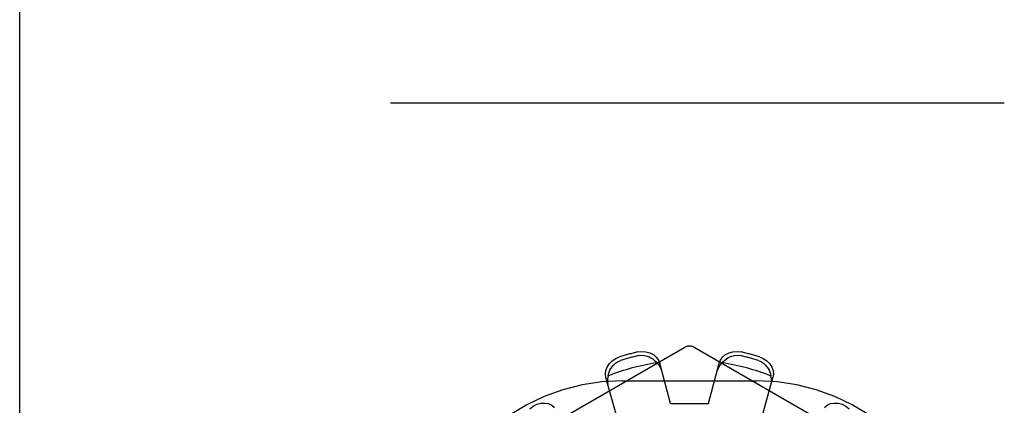
# Model space of a CAD drawing. Units: inches. Extents: x -40.5 to 49, y -23.4 to 34.4.
# Drawn here: x -18.5 to -17.5, y -0.9 to -0.5 of the extents above; entities that cross this region are included whole.
import ezdxf

# ---------------------------------------------------------------- set-up
doc = ezdxf.new("R2010")
doc.units = ezdxf.units.IN
doc.header["$MEASUREMENT"] = 0
for name, pattern in [('AI-Linetype-1036', [4.843352, 2.421676, -2.421676]), ('AI-Linetype-1039', [4.843352, 2.421676, -2.421676]), ('AI-Linetype-1047', [4.843352, 2.421676, -2.421676]), ('AI-Linetype-1049', [4.843352, 2.421676, -2.421676]), ('AI-Linetype-1051', [4.843352, 2.421676, -2.421676]), ('AI-Linetype-11', [4.843352, 2.421676, -2.421676]), ('AI-Linetype-1171', [4.843352, 2.421676, -2.421676]), ('AI-Linetype-1330', [4.843352, 2.421676, -2.421676]), ('AI-Linetype-1332', [4.843352, 2.421676, -2.421676]), ('AI-Linetype-1398', [4.843352, 2.421676, -2.421676]), ('AI-Linetype-1400', [4.843352, 2.421676, -2.421676]), ('AI-Linetype-1430', [4.843352, 2.421676, -2.421676]), ('AI-Linetype-1671', [4.843352, 2.421676, -2.421676]), ('AI-Linetype-1676', [4.843352, 2.421676, -2.421676]), ('AI-Linetype-1677', [4.843352, 2.421676, -2.421676]), ('AI-Linetype-1692', [4.843352, 2.421676, -2.421676]), ('AI-Linetype-1693', [4.843352, 2.421676, -2.421676]), ('AI-Linetype-1708', [4.843352, 2.421676, -2.421676]), ('AI-Linetype-1710', [4.843352, 2.421676, -2.421676]), ('AI-Linetype-1712', [4.843352, 2.421676, -2.421676]), ('AI-Linetype-1718', [4.843352, 2.421676, -2.421676]), ('AI-Linetype-1853', [19.373407, 10.897541, -1.210838, 2.421676, -1.210838, 2.421676, -1.210838]), ('AI-Linetype-224', [4.843352, 2.421676, -2.421676]), ('AI-Linetype-225', [4.843352, 2.421676, -2.421676]), ('AI-Linetype-431', [4.843352, 2.421676, -2.421676]), ('AI-Linetype-434', [4.843352, 2.421676, -2.421676]), ('AI-Linetype-435', [4.843352, 2.421676, -2.421676]), ('AI-Linetype-440', [4.843352, 2.421676, -2.421676]), ('AI-Linetype-80', [4.843352, 2.421676, -2.421676]), ('AI-Linetype-806', [4.843352, 2.421676, -2.421676]), ('AI-Linetype-807', [4.843352, 2.421676, -2.421676]), ('AI-Linetype-808', [4.843352, 2.421676, -2.421676]), ('AI-Linetype-857', [4.843352, 2.421676, -2.421676]), ('AI-Linetype-99', [4.843352, 2.421676, -2.421676])]:
    doc.linetypes.add(name, pattern=pattern)
doc.layers.add('AVAILABLE_DOOR_SPACE', color=7, linetype='Continuous')
doc.layers.add('DEFAULT_2', color=7, linetype='Continuous')

# ---------------------------------------------------------------- blocks, each defined once
blk = doc.blocks.new('block 238')
at = {"color": 253, "linetype": 'AI-Linetype-11', "lineweight": 25}
blk.add_lwpolyline([(-17.8557, -0.8905), (-17.8157, -0.8905)], dxfattribs=at)
blk = doc.blocks.new('block 796')
at = {"layer": 'DEFAULT_2', "color": 253, "linetype": 'AI-Linetype-80', "lineweight": 25}
blk.add_lwpolyline([(-17.6262, -0.9498), (-17.8307, -0.8317)], dxfattribs=at)
blk = doc.blocks.new('block 815')
at = {"layer": 'DEFAULT_2', "color": 253, "linetype": 'AI-Linetype-99', "lineweight": 25}
blk.add_lwpolyline([(-17.8649, -0.8554), (-17.8659, -0.8527), (-17.8675, -0.8501), (-17.8696, -0.8478)], dxfattribs=at)
blk = doc.blocks.new('block 940')
at = {"layer": 'DEFAULT_2', "color": 253, "linetype": 'AI-Linetype-224', "lineweight": 25}
blk.add_lwpolyline([(-17.7627, -0.8416), (-17.7586, -0.8433), (-17.755, -0.8457), (-17.7519, -0.8488), (-17.7497, -0.8522), (-17.7484, -0.8559), (-17.7479, -0.8597), (-17.7485, -0.8633)], dxfattribs=at)
blk = doc.blocks.new('block 941')
at = {"layer": 'DEFAULT_2', "color": 253, "linetype": 'AI-Linetype-225', "lineweight": 25}
blk.add_lwpolyline([(-17.7637, -0.8454), (-17.7606, -0.8467), (-17.7582, -0.8483), (-17.7563, -0.8501), (-17.7548, -0.8519), (-17.7536, -0.8537), (-17.7526, -0.8556), (-17.7518, -0.8575), (-17.7512, -0.8595), (-17.7507, -0.8615)], dxfattribs=at)
blk = doc.blocks.new('block 1147')
at = {"layer": 'DEFAULT_2', "color": 253, "linetype": 'AI-Linetype-431', "lineweight": 25}
blk.add_lwpolyline([(-17.9114, -0.9054), (-17.923, -0.8633)], dxfattribs=at)
blk = doc.blocks.new('block 1150')
at = {"layer": 'DEFAULT_2', "color": 253, "linetype": 'AI-Linetype-434', "lineweight": 25}
blk.add_lwpolyline([(-17.8557, -0.8905), (-17.8667, -0.8483)], dxfattribs=at)
blk = doc.blocks.new('block 1151')
at = {"layer": 'DEFAULT_2', "color": 253, "linetype": 'AI-Linetype-435', "lineweight": 25}
blk.add_lwpolyline([(-17.923, -0.8633), (-17.9235, -0.8597), (-17.9231, -0.8559), (-17.9217, -0.8522), (-17.9195, -0.8488), (-17.9165, -0.8457), (-17.9128, -0.8433), (-17.9088, -0.8416)], dxfattribs=at)
blk = doc.blocks.new('block 1156')
at = {"layer": 'DEFAULT_2', "color": 253, "linetype": 'AI-Linetype-440', "lineweight": 25}
blk.add_lwpolyline([(-18.1482, 2.6734), (-18.1482, -3.3265)], dxfattribs=at)
blk = doc.blocks.new('block 1522')
at = {"layer": 'DEFAULT_2', "color": 253, "linetype": 'AI-Linetype-806', "lineweight": 25}
blk.add_lwpolyline([(-17.7504, -0.8705), (-17.7499, -0.8676), (-17.75, -0.8645), (-17.7507, -0.8615)], dxfattribs=at)
blk = doc.blocks.new('block 1523')
at = {"layer": 'DEFAULT_2', "color": 253, "linetype": 'AI-Linetype-807', "lineweight": 25}
blk.add_lwpolyline([(-17.9207, -0.8615), (-17.9202, -0.8595), (-17.9196, -0.8575), (-17.9188, -0.8556), (-17.9179, -0.8537), (-17.9166, -0.8519), (-17.9151, -0.8501), (-17.9132, -0.8483), (-17.9108, -0.8467), (-17.9077, -0.8454)], dxfattribs=at)
blk = doc.blocks.new('block 1524')
at = {"layer": 'DEFAULT_2', "color": 253, "linetype": 'AI-Linetype-808', "lineweight": 25}
blk.add_lwpolyline([(-17.9207, -0.8615), (-17.9214, -0.8645), (-17.9215, -0.8676), (-17.921, -0.8705)], dxfattribs=at)
blk = doc.blocks.new('block 1573')
at = {"layer": 'DEFAULT_2', "color": 253, "linetype": 'AI-Linetype-857', "lineweight": 25}
blk.add_lwpolyline([(-17.9057, -0.8665), (-17.7657, -0.8665)], dxfattribs=at)
blk = doc.blocks.new('block 1752')
at = {"layer": 'DEFAULT_2', "color": 253, "linetype": 'AI-Linetype-1036', "lineweight": 25}
blk.add_lwpolyline([(-17.8157, -0.8905), (-17.8047, -0.8483)], dxfattribs=at)
blk = doc.blocks.new('block 1755')
at = {"layer": 'DEFAULT_2', "color": 253, "linetype": 'AI-Linetype-1039', "lineweight": 25}
blk.add_lwpolyline([(-17.76, -0.9054), (-17.7485, -0.8633)], dxfattribs=at)
blk = doc.blocks.new('block 1763')
at = {"layer": 'DEFAULT_2', "color": 253, "linetype": 'AI-Linetype-1047', "lineweight": 25}
blk.add_lwpolyline([(-17.8899, -0.8365), (-17.8856, -0.836), (-17.8812, -0.8362), (-17.877, -0.8374), (-17.8734, -0.8392), (-17.8704, -0.8418), (-17.8681, -0.8449), (-17.8667, -0.8483)], dxfattribs=at)
blk = doc.blocks.new('block 1765')
at = {"layer": 'DEFAULT_2', "color": 253, "linetype": 'AI-Linetype-1049', "lineweight": 25}
blk.add_lwpolyline([(-17.8889, -0.8403), (-17.8856, -0.8399), (-17.8827, -0.8401), (-17.8801, -0.8407), (-17.8779, -0.8415), (-17.876, -0.8425), (-17.8742, -0.8436), (-17.8726, -0.8449), (-17.871, -0.8463), (-17.8696, -0.8478)], dxfattribs=at)
blk = doc.blocks.new('block 1767')
at = {"layer": 'DEFAULT_2', "color": 253, "linetype": 'AI-Linetype-1051', "lineweight": 25}
blk.add_lwpolyline([(-17.5067, -0.5765), (-18.1482, -0.5765)], dxfattribs=at)
blk = doc.blocks.new('block 1887')
at = {"layer": 'DEFAULT_2', "color": 253, "linetype": 'AI-Linetype-1171', "lineweight": 25}
blk.add_lwpolyline([(-17.8047, -0.8483), (-17.8033, -0.8449), (-17.8011, -0.8418), (-17.798, -0.8392), (-17.7944, -0.8374), (-17.7903, -0.8362), (-17.7859, -0.836), (-17.7815, -0.8365)], dxfattribs=at)
blk = doc.blocks.new('block 2046')
at = {"layer": 'DEFAULT_2', "color": 253, "linetype": 'AI-Linetype-1330', "lineweight": 25}
blk.add_lwpolyline([(-17.8018, -0.8478), (-17.8004, -0.8463), (-17.7989, -0.8449), (-17.7972, -0.8436), (-17.7955, -0.8425), (-17.7935, -0.8415), (-17.7913, -0.8407), (-17.7888, -0.8401), (-17.7858, -0.8399), (-17.7825, -0.8403)], dxfattribs=at)
blk = doc.blocks.new('block 2048')
at = {"layer": 'DEFAULT_2', "color": 253, "linetype": 'AI-Linetype-1332', "lineweight": 25}
blk.add_lwpolyline([(-17.8018, -0.8478), (-17.8039, -0.8501), (-17.8055, -0.8527), (-17.8066, -0.8554)], dxfattribs=at)
blk = doc.blocks.new('block 2114')
at = {"layer": 'DEFAULT_2', "color": 253, "linetype": 'AI-Linetype-1398', "lineweight": 25}
blk.add_lwpolyline([(-17.6947, -0.8944), (-17.6919, -0.8921), (-17.6883, -0.8905), (-17.6844, -0.8899), (-17.6804, -0.8901), (-17.6762, -0.8912), (-17.6723, -0.8931), (-17.6688, -0.8958)], dxfattribs=at)
blk = doc.blocks.new('block 2116')
at = {"layer": 'DEFAULT_2', "color": 253, "linetype": 'AI-Linetype-1400', "lineweight": 25}
blk.add_lwpolyline([(-18.0026, -0.8958), (-17.9991, -0.8931), (-17.9952, -0.8912), (-17.9911, -0.8901), (-17.987, -0.8899), (-17.9831, -0.8905), (-17.9796, -0.8921), (-17.9767, -0.8944)], dxfattribs=at)
blk = doc.blocks.new('block 2146')
at = {"layer": 'DEFAULT_2', "color": 253, "linetype": 'AI-Linetype-1430', "lineweight": 25}
blk.add_lwpolyline([(-17.8407, -0.8317), (-18.0452, -0.9498)], dxfattribs=at)
blk = doc.blocks.new('block 2387')
at = {"layer": 'DEFAULT_2', "color": 253, "linetype": 'AI-Linetype-1671', "lineweight": 25}
blk.add_open_spline([(-17.9057, -0.8665), (-18.0217, -0.8665), (-18.1157, -0.9605), (-18.1157, -1.0765), (-18.1157, -1.1925), (-18.0217, -1.2865), (-17.9057, -1.2865)], degree=3, knots=[0, 0, 0, 0, 1, 1, 1, 2, 2, 2, 2], dxfattribs=at)
blk = doc.blocks.new('block 2392')
at = {"layer": 'DEFAULT_2', "color": 253, "linetype": 'AI-Linetype-1676', "lineweight": 25}
blk.add_open_spline([(-17.7627, -0.8416), (-17.7689, -0.8397), (-17.7752, -0.838), (-17.7815, -0.8365)], degree=3, dxfattribs=at)
blk = doc.blocks.new('block 2393')
at = {"layer": 'DEFAULT_2', "color": 253, "linetype": 'AI-Linetype-1677', "lineweight": 25}
blk.add_open_spline([(-17.8899, -0.8365), (-17.8963, -0.838), (-17.9026, -0.8397), (-17.9088, -0.8416)], degree=3, dxfattribs=at)
blk = doc.blocks.new('block 2408')
at = {"layer": 'DEFAULT_2', "color": 253, "linetype": 'AI-Linetype-1692', "lineweight": 25}
blk.add_open_spline([(-17.7637, -0.8454), (-17.7699, -0.8435), (-17.7762, -0.8418), (-17.7825, -0.8403)], degree=3, dxfattribs=at)
blk = doc.blocks.new('block 2409')
at = {"layer": 'DEFAULT_2', "color": 253, "linetype": 'AI-Linetype-1693', "lineweight": 25}
blk.add_open_spline([(-17.8889, -0.8403), (-17.8952, -0.8418), (-17.9015, -0.8435), (-17.9077, -0.8454)], degree=3, dxfattribs=at)
blk = doc.blocks.new('block 2424')
at = {"layer": 'DEFAULT_2', "color": 253, "linetype": 'AI-Linetype-1708', "lineweight": 25}
blk.add_open_spline([(-17.8696, -0.8478), (-17.8871, -0.8504), (-17.9042, -0.855), (-17.9207, -0.8615)], degree=3, dxfattribs=at)
blk = doc.blocks.new('block 2426')
at = {"layer": 'DEFAULT_2', "color": 253, "linetype": 'AI-Linetype-1710', "lineweight": 25}
blk.add_open_spline([(-17.7507, -0.8615), (-17.7672, -0.855), (-17.7843, -0.8504), (-17.8018, -0.8478)], degree=3, dxfattribs=at)
blk = doc.blocks.new('block 2428')
at = {"layer": 'DEFAULT_2', "color": 253, "linetype": 'AI-Linetype-1712', "lineweight": 25}
blk.add_open_spline([(-17.7657, -1.2865), (-17.6497, -1.2865), (-17.5557, -1.1925), (-17.5557, -1.0765), (-17.5557, -0.9605), (-17.6497, -0.8665), (-17.7657, -0.8665)], degree=3, knots=[0, 0, 0, 0, 1, 1, 1, 2, 2, 2, 2], dxfattribs=at)
blk = doc.blocks.new('block 2434')
at = {"layer": 'DEFAULT_2', "color": 253, "linetype": 'AI-Linetype-1718', "lineweight": 25}
blk.add_open_spline([(-17.8307, -0.8317), (-17.8338, -0.8299), (-17.8376, -0.8299), (-17.8407, -0.8317)], degree=3, dxfattribs=at)
blk = doc.blocks.new('block 2569')
at = {"layer": 'AVAILABLE_DOOR_SPACE', "color": 4, "linetype": 'AI-Linetype-1853', "lineweight": 25}
blk.add_lwpolyline([(-18.5357, -4.7765), (-18.5357, 15.7235)], dxfattribs=at)

msp = doc.modelspace()

# ---------------------------------------------------------------- block references
msp.add_blockref('block 238', (0, 0))
at = {"layer": 'AVAILABLE_DOOR_SPACE'}
msp.add_blockref('block 2569', (0, 0), dxfattribs=at)
at = {"layer": 'DEFAULT_2'}
for name in ['block 1156', 'block 1767', 'block 2146', 'block 2434', 'block 796', 'block 1151', 'block 2393', 'block 2409', 'block 1763', 'block 1765', 'block 1887', 'block 2046', 'block 2408', 'block 2392', 'block 940', 'block 1523', 'block 2424', 'block 815', 'block 1150', 'block 1752', 'block 2048', 'block 2426', 'block 941', 'block 1147', 'block 1524', 'block 1755', 'block 1522', 'block 2387', 'block 1573', 'block 2428', 'block 2116', 'block 2114']:
    msp.add_blockref(name, (0, 0), dxfattribs=at)

doc.saveas('drawing.dxf')
